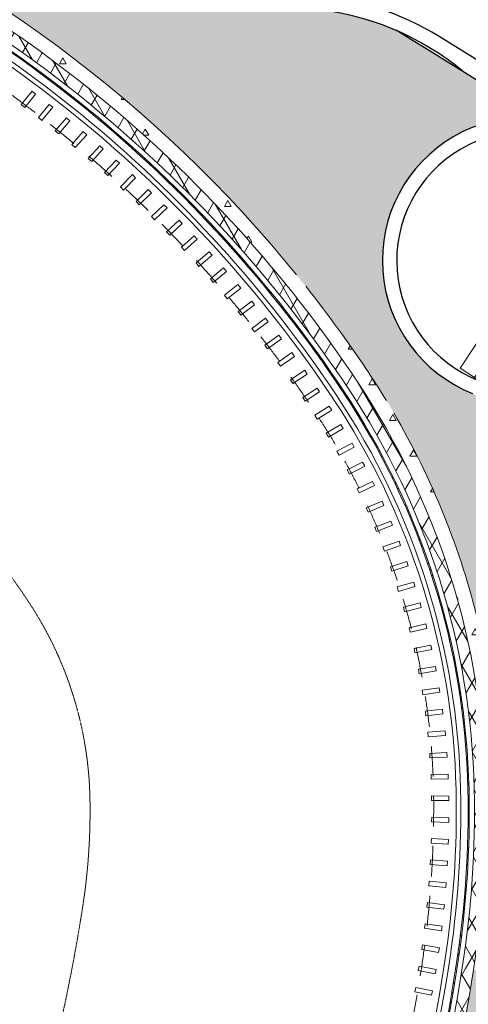
# Model space of a CAD drawing. Units: millimetres. Extents: x 577139 to 1222174, y 170450 to 565040.
# Drawn here: x 799588 to 807419, y 349584 to 366786 of the extents above; entities that cross this region are included whole.
import ezdxf
from ezdxf.enums import TextEntityAlignment as Align

# ---------------------------------------------------------------- set-up
doc = ezdxf.new("R2010")
doc.units = ezdxf.units.MM
doc.header["$MEASUREMENT"] = 0
doc.linetypes.add('HIDDEN', pattern=[0.375, 0.25, -0.125])
doc.linetypes.add('Штриховая (копия-2)', pattern=[873.333333, 533.333333, -340])
doc.layers.add('0-2013 SHTRIX_Pen_No__38', color=7, linetype='Continuous', lineweight=18, true_color=0xdcbeb7)
doc.layers.add('ArchiCAD Windows_Pen_No__23', color=7, linetype='Continuous', lineweight=18, true_color=0xffefad)
doc.layers.add('0-KARINA 8 FEVRAL', color=7, linetype='Continuous')
doc.layers.add('ArchiCAD Windows', color=7, linetype='Continuous')
for name, color, linetype, lineweight in [('0-KARINA 8 FEVRAL_Pen_No__12', 7, 'Continuous', 13), ('0-KARINA 8 FEVRAL_Pen_No__20', 7, 'Continuous', 13), ('0-KARINA 8 FEVRAL_Pen_No__7', 7, 'Continuous', 25), ('_гп_ил_сх_движ_Pen_No__20', 7, 'Continuous', 13), ('ArchiCAD Windows_Pen_No__7', 7, 'Continuous', 25)]:
    doc.layers.add(name, color=color, linetype=linetype, lineweight=lineweight)
doc.styles.add('GENERATED_STYLE_1', font='txt')
pattern_1 = [(45, (0, 0), (-353.5534, 353.5534), []), (45, (-70.7, 70.7), (-353.5534, 353.5534), []), (45, (-141.4, 141.4), (-353.5534, 353.5534), [])]
pattern_2 = [(60, (0, 0), (-259.80762, 150), []), (120, (0, 0), (259.80762, 150), [])]
pattern_3 = [(0, (0, 0), (0, 1247.0766), [120, -600]), (0, (360, 623.5), (0, 1247.0766), [120, -600]), (60, (0, 0), (-1080, 623.5383), [120, -600]), (60, (720, 0), (-1080, 623.5383), [120, -600]), (120, (120, 0), (1080, 623.5383), [120, -600]), (120, (840, 0), (1080, 623.5383), [120, -600]), (0, (0, 120), (0, 240.00001), [0, -240.00001, 0, -360.000014]), (45, (120, 120), (-169.705634, 169.705634), [0, -180.00001, 0, -300.00001])]

# ---------------------------------------------------------------- blocks, each defined once
blk = doc.blocks.new('Storefront Window 16_6')
at = {"layer": 'ArchiCAD Windows_Pen_No__23', "linetype": 'Continuous'}
blk.add_line((-1000, 0), (1000, 0), dxfattribs=at)
at = {"layer": 'ArchiCAD Windows_Pen_No__7', "linetype": 'Continuous'}
for p, q in [((-1000, 0), (-1000, -80)), ((1000, 0), (1000, -80))]:
    blk.add_line(p, q, dxfattribs=at)
blk = doc.blocks.new('Wall_196', base_point=(817278, 359593))
at = {"layer": '0-KARINA 8 FEVRAL_Pen_No__7', "linetype": 'Continuous'}
for p, q in [((816011, 360392), (815885, 360212)), ((816057, 360458), (816011, 360392)), ((817641, 359234), (817513, 359055)), ((817688, 359299), (817641, 359234))]:
    blk.add_line(p, q, dxfattribs=at)
for radius, start, end in [(186120, 55.04272, 58.49499), (186420, 54.91213, 58.28066), (186120, 54.91213, 54.96573)]:
    blk.add_arc((708897, 207916), radius, start, end, dxfattribs=at)
at = {"layer": 'ArchiCAD Windows', "color": 250, "linetype": 'Continuous', "lineweight": 18, "true_color": 0x26131c, "zscale": 1000, "rotation": 324.604647619028}
blk.add_blockref('Storefront Window 16_6', (816873, 359878), dxfattribs=at)
blk = doc.blocks.new('Wall_212', base_point=(806909, 366491))
at = {"layer": '0-KARINA 8 FEVRAL_Pen_No__7', "linetype": 'Continuous'}
for radius, start in [(5000, 58.2807), (4750, 49.8521)]:
    blk.add_arc((804280, 362237), radius, start, 85.3159, dxfattribs=at)
blk = doc.blocks.new('Wall_217', base_point=(805229, 360286))
at = {"layer": '0-KARINA 8 FEVRAL', "linetype": 'Continuous', "lineweight": 0, "true_color": 0x000000}
h = blk.add_hatch(dxfattribs=at)
h.set_pattern_fill('Structural_Concrete', color=18, style=0, pattern_type=2)
h.set_pattern_definition(pattern_3)
h.paths.add_polyline_path([(795139, 368907, -0.150433), (805487, 360457), (805695, 360596, 0.150433), (795233, 369138)])
h = blk.add_hatch(dxfattribs=at)
h.set_pattern_fill('Batt_Insulation', color=18, style=0, pattern_type=2)
h.set_pattern_definition(pattern_2)
h.paths.add_polyline_path([(795063, 368722, -0.150433), (805321, 360347), (805487, 360457, 0.150433), (795139, 368907)])
h = blk.add_hatch(dxfattribs=at)
h.set_pattern_fill('ALUMINUM', color=18, style=0, pattern_type=2)
h.set_pattern_definition(pattern_1)
h.paths.add_polyline_path([(795022, 368620, -0.150433), (805229, 360286), (805246, 360297, 0.150433), (795029, 368638)])
at = {"layer": '0-KARINA 8 FEVRAL_Pen_No__12', "linetype": 'Continuous'}
for radius, start, end in [(22955, 39.0327, 67.8788), (22395, 33.6586, 67.8788), (22955, 33.6586, 38.388)]:
    blk.add_arc((786589, 347874), radius, start, end, dxfattribs=at)
at = {"layer": '0-KARINA 8 FEVRAL_Pen_No__20', "linetype": 'Continuous'}
for radius in [22705, 22415, 22505]:
    blk.add_arc((786589, 347874), radius, 33.6586, 67.8788, dxfattribs=at)
blk = doc.blocks.new('Wall_218', base_point=(807413, 353340))
at = {"layer": '0-KARINA 8 FEVRAL', "linetype": 'Continuous', "lineweight": 0, "true_color": 0x000000}
h = blk.add_hatch(dxfattribs=at)
h.set_pattern_fill('Structural_Concrete', color=18, style=0, pattern_type=2)
h.set_pattern_definition(pattern_3)
h.paths.add_polyline_path([(805487, 360457, -0.142384), (807723, 353346), (807973, 353352, 0.142384), (805695, 360596)])
h = blk.add_hatch(dxfattribs=at)
h.set_pattern_fill('Batt_Insulation', color=18, style=0, pattern_type=2)
h.set_pattern_definition(pattern_2)
h.paths.add_polyline_path([(805321, 360347, -0.142384), (807523, 353342), (807723, 353346, 0.142384), (805487, 360457)])
h = blk.add_hatch(dxfattribs=at)
h.set_pattern_fill('ALUMINUM', color=18, style=0, pattern_type=2)
h.set_pattern_definition(pattern_1)
h.paths.add_polyline_path([(805229, 360286, -0.142384), (807413, 353340), (807433, 353340, 0.142384), (805246, 360297)])
at = {"layer": '0-KARINA 8 FEVRAL_Pen_No__12', "linetype": 'Continuous'}
for radius, start, end in [(13603, 31.3542, 33.6586), (13043, 1.2444, 33.6586), (13603, 13.5071, 30.3012), (13603, 1.2444, 11.9872)]:
    blk.add_arc((794372, 353056), radius, start, end, dxfattribs=at)
at = {"layer": '0-KARINA 8 FEVRAL_Pen_No__20', "linetype": 'Continuous'}
for radius in [13353, 13063, 13153]:
    blk.add_arc((794372, 353056), radius, 1.2444, 33.6586, dxfattribs=at)
blk = doc.blocks.new('Wall_219', base_point=(807204, 350237))
at = {"layer": '0-KARINA 8 FEVRAL', "linetype": 'Continuous', "lineweight": 0, "true_color": 0x000000}
h = blk.add_hatch(dxfattribs=at)
h.set_pattern_fill('ALUMINUM', color=18, style=0, pattern_type=2)
h.set_pattern_definition(pattern_1)
h.paths.add_polyline_path([(807413, 353340, -0.044484), (807204, 350237), (807224, 350233, 0.044484), (807433, 353340)])
h = blk.add_hatch(dxfattribs=at)
h.set_pattern_fill('Batt_Insulation', color=18, style=0, pattern_type=2)
h.set_pattern_definition(pattern_2)
h.paths.add_polyline_path([(807523, 353342, -0.044484), (807313, 350219), (807510, 350188, 0.044484), (807723, 353346)])
h = blk.add_hatch(dxfattribs=at)
h.set_pattern_fill('Structural_Concrete', color=18, style=0, pattern_type=2)
h.set_pattern_definition(pattern_3)
h.paths.add_polyline_path([(807723, 353346, -0.044484), (807510, 350188), (807757, 350150, 0.044484), (807973, 353352)])
at = {"layer": '0-KARINA 8 FEVRAL_Pen_No__12', "linetype": 'Continuous'}
for radius in [17513, 18073]:
    blk.add_arc((789904, 352959), radius, 351.0561, 1.2444, dxfattribs=at)
at = {"layer": '0-KARINA 8 FEVRAL_Pen_No__20', "linetype": 'Continuous'}
for radius in [17533, 17623, 17823]:
    blk.add_arc((789904, 352959), radius, 351.0561, 1.2444, dxfattribs=at)
blk = doc.blocks.new('Wall_220', base_point=(801394, 334998))
at = {"layer": '0-KARINA 8 FEVRAL', "linetype": 'Continuous', "lineweight": 0, "true_color": 0x000000}
h = blk.add_hatch(dxfattribs=at)
h.set_pattern_fill('ALUMINUM', color=18, style=0, pattern_type=2)
h.set_pattern_definition(pattern_1)
h.paths.add_polyline_path([(807204, 350237, -0.104448), (801394, 334998), (801414, 334992, 0.10441), (807224, 350233)])
h = blk.add_hatch(dxfattribs=at)
h.set_pattern_fill('Batt_Insulation', color=18, style=0, pattern_type=2)
h.set_pattern_definition(pattern_2)
h.paths.add_polyline_path([(807313, 350219, -0.104241), (801504, 334965), (801704, 334907, 0.103866), (807510, 350188)])
h = blk.add_hatch(dxfattribs=at)
h.set_pattern_fill('Structural_Concrete', color=18, style=0, pattern_type=2)
h.set_pattern_definition(pattern_3)
h.paths.add_polyline_path([(807510, 350188, -0.103866), (801704, 334907), (801954, 334834, 0.103404), (807757, 350150)])
at = {"layer": '0-KARINA 8 FEVRAL_Pen_No__12', "linetype": 'Continuous'}
for radius, start in [(39462, 327.2048), (40022, 327.4415)]:
    blk.add_arc((768222, 356372), radius, start, 351.0561, dxfattribs=at)
at = {"layer": '0-KARINA 8 FEVRAL_Pen_No__20', "linetype": 'Continuous'}
for radius, start in [(39482, 327.2134), (39572, 327.2519), (39772, 327.3367)]:
    blk.add_arc((768222, 356372), radius, start, 351.0561, dxfattribs=at)
blk = doc.blocks.new('Wall_226', base_point=(809823, 364652))
at = {"layer": '0-KARINA 8 FEVRAL_Pen_No__7', "linetype": 'Continuous'}
for radius, end in [(2502, 248.2679), (2252, 248.9011)]:
    blk.add_arc((808421, 362580), radius, 55.9296, end, dxfattribs=at)
blk = doc.blocks.new('Wall_271', base_point=(805123, 360215))
at = {"layer": '0-KARINA 8 FEVRAL_Pen_No__12', "linetype": 'Continuous'}
for radius in [22267, 22187]:
    blk.add_arc((786589, 347874), radius, 33.6586, 67.8788, dxfattribs=at)
blk = doc.blocks.new('Wall_531', base_point=(799616, 365301))
at = {"layer": '0-KARINA 8 FEVRAL_Pen_No__12', "linetype": 'Continuous', "flags": 128}
for points in [[(799803, 365536), (799616, 365301)], [(799679, 365252), (799866, 365487)], [(799866, 365487), (799803, 365536)], [(799616, 365301), (799679, 365252)]]:
    blk.add_lwpolyline(points, dxfattribs=at)
blk = doc.blocks.new('Wall_532', base_point=(799915, 365074))
at = {"layer": '0-KARINA 8 FEVRAL_Pen_No__12', "linetype": 'Continuous', "flags": 128}
for points in [[(800105, 365306), (799915, 365074)], [(799976, 365024), (800167, 365255)], [(800167, 365255), (800105, 365306)], [(799915, 365074), (799976, 365024)]]:
    blk.add_lwpolyline(points, dxfattribs=at)
blk = doc.blocks.new('Wall_533', base_point=(800209, 364842))
at = {"layer": '0-KARINA 8 FEVRAL_Pen_No__12', "linetype": 'Continuous', "flags": 128}
for points in [[(800404, 365071), (800209, 364842)], [(800465, 365019), (800404, 365071)], [(800270, 364790), (800465, 365019)], [(800209, 364842), (800270, 364790)]]:
    blk.add_lwpolyline(points, dxfattribs=at)
blk = doc.blocks.new('Wall_534', base_point=(800499, 364605))
at = {"layer": '0-KARINA 8 FEVRAL_Pen_No__12', "linetype": 'Continuous', "flags": 128}
for points in [[(800698, 364830), (800499, 364605)], [(800559, 364552), (800758, 364777)], [(800758, 364777), (800698, 364830)], [(800499, 364605), (800559, 364552)]]:
    blk.add_lwpolyline(points, dxfattribs=at)
blk = doc.blocks.new('Wall_535', base_point=(800786, 364363))
at = {"layer": '0-KARINA 8 FEVRAL_Pen_No__12', "linetype": 'Continuous', "flags": 128}
for points in [[(800988, 364585), (800786, 364363)], [(800845, 364309), (801047, 364531)], [(801047, 364531), (800988, 364585)], [(800786, 364363), (800845, 364309)]]:
    blk.add_lwpolyline(points, dxfattribs=at)
blk = doc.blocks.new('Wall_536', base_point=(801067, 364116))
at = {"layer": '0-KARINA 8 FEVRAL_Pen_No__12', "linetype": 'Continuous', "flags": 128}
for points in [[(801274, 364334), (801067, 364116)], [(801332, 364279), (801274, 364334)], [(801126, 364061), (801332, 364279)], [(801067, 364116), (801126, 364061)]]:
    blk.add_lwpolyline(points, dxfattribs=at)
blk = doc.blocks.new('Wall_537', base_point=(801345, 363864))
at = {"layer": '0-KARINA 8 FEVRAL_Pen_No__12', "linetype": 'Continuous', "flags": 128}
for points in [[(801555, 364079), (801345, 363864)], [(801402, 363808), (801612, 364023)], [(801612, 364023), (801555, 364079)], [(801345, 363864), (801402, 363808)]]:
    blk.add_lwpolyline(points, dxfattribs=at)
blk = doc.blocks.new('Wall_538', base_point=(801618, 363608))
at = {"layer": '0-KARINA 8 FEVRAL_Pen_No__12', "linetype": 'Continuous', "flags": 128}
for points in [[(801832, 363818), (801618, 363608)], [(801888, 363761), (801832, 363818)], [(801675, 363551), (801888, 363761)], [(801618, 363608), (801675, 363551)]]:
    blk.add_lwpolyline(points, dxfattribs=at)
blk = doc.blocks.new('Wall_539', base_point=(801887, 363346))
at = {"layer": '0-KARINA 8 FEVRAL_Pen_No__12', "linetype": 'Continuous', "flags": 128}
for points in [[(802104, 363553), (801887, 363346)], [(801942, 363289), (802160, 363496)], [(802160, 363496), (802104, 363553)], [(801887, 363346), (801942, 363289)]]:
    blk.add_lwpolyline(points, dxfattribs=at)
blk = doc.blocks.new('Wall_540', base_point=(802151, 363081))
at = {"layer": '0-KARINA 8 FEVRAL_Pen_No__12', "linetype": 'Continuous', "flags": 128}
for points in [[(802372, 363284), (802151, 363081)], [(802206, 363022), (802426, 363225)], [(802426, 363225), (802372, 363284)], [(802151, 363081), (802206, 363022)]]:
    blk.add_lwpolyline(points, dxfattribs=at)
blk = doc.blocks.new('Wall_541', base_point=(802411, 362810))
at = {"layer": '0-KARINA 8 FEVRAL_Pen_No__12', "linetype": 'Continuous', "flags": 128}
for points in [[(802635, 363010), (802411, 362810)], [(802688, 362950), (802635, 363010)], [(802411, 362810), (802464, 362751)], [(802464, 362751), (802688, 362950)]]:
    blk.add_lwpolyline(points, dxfattribs=at)
blk = doc.blocks.new('Wall_542', base_point=(802666, 362536))
at = {"layer": '0-KARINA 8 FEVRAL_Pen_No__12', "linetype": 'Continuous', "flags": 128}
for points in [[(802894, 362731), (802666, 362536)], [(802718, 362475), (802946, 362670)], [(802946, 362670), (802894, 362731)], [(802666, 362536), (802718, 362475)]]:
    blk.add_lwpolyline(points, dxfattribs=at)
blk = doc.blocks.new('Wall_543', base_point=(802916, 362256))
at = {"layer": '0-KARINA 8 FEVRAL_Pen_No__12', "linetype": 'Continuous', "flags": 128}
for points in [[(803147, 362448), (802916, 362256)], [(803198, 362386), (803147, 362448)], [(802967, 362195), (803198, 362386)], [(802916, 362256), (802967, 362195)]]:
    blk.add_lwpolyline(points, dxfattribs=at)
blk = doc.blocks.new('Wall_544', base_point=(803162, 361973))
at = {"layer": '0-KARINA 8 FEVRAL_Pen_No__12', "linetype": 'Continuous', "flags": 128}
for points in [[(803396, 362161), (803162, 361973)], [(803212, 361911), (803446, 362098)], [(803446, 362098), (803396, 362161)], [(803162, 361973), (803212, 361911)]]:
    blk.add_lwpolyline(points, dxfattribs=at)
blk = doc.blocks.new('Wall_545', base_point=(803402, 361685))
at = {"layer": '0-KARINA 8 FEVRAL_Pen_No__12', "linetype": 'Continuous', "flags": 128}
for points in [[(803639, 361869), (803402, 361685)], [(803451, 361622), (803688, 361806)], [(803688, 361806), (803639, 361869)], [(803402, 361685), (803451, 361622)]]:
    blk.add_lwpolyline(points, dxfattribs=at)
blk = doc.blocks.new('Wall_546', base_point=(803637, 361394))
at = {"layer": '0-KARINA 8 FEVRAL_Pen_No__12', "linetype": 'Continuous', "flags": 128}
for points in [[(803878, 361573), (803637, 361394)], [(803685, 361330), (803926, 361509)], [(803926, 361509), (803878, 361573)], [(803637, 361394), (803685, 361330)]]:
    blk.add_lwpolyline(points, dxfattribs=at)
blk = doc.blocks.new('Wall_547', base_point=(803868, 361098))
at = {"layer": '0-KARINA 8 FEVRAL_Pen_No__12', "linetype": 'Continuous', "flags": 128}
for points in [[(804111, 361273), (803868, 361098)], [(804158, 361208), (804111, 361273)], [(803868, 361098), (803915, 361033)], [(803915, 361033), (804158, 361208)]]:
    blk.add_lwpolyline(points, dxfattribs=at)
blk = doc.blocks.new('Wall_548', base_point=(804093, 360798))
at = {"layer": '0-KARINA 8 FEVRAL_Pen_No__12', "linetype": 'Continuous', "flags": 128}
for points in [[(804340, 360969), (804093, 360798)], [(804139, 360733), (804385, 360904)], [(804385, 360904), (804340, 360969)], [(804093, 360798), (804139, 360733)]]:
    blk.add_lwpolyline(points, dxfattribs=at)
blk = doc.blocks.new('Wall_549', base_point=(804313, 360495))
at = {"layer": '0-KARINA 8 FEVRAL_Pen_No__12', "linetype": 'Continuous', "flags": 128}
for points in [[(804563, 360662), (804313, 360495)], [(804358, 360428), (804607, 360595)], [(804607, 360595), (804563, 360662)], [(804313, 360495), (804358, 360428)]]:
    blk.add_lwpolyline(points, dxfattribs=at)
blk = doc.blocks.new('Wall_550', base_point=(804528, 360188))
at = {"layer": '0-KARINA 8 FEVRAL_Pen_No__12', "linetype": 'Continuous', "flags": 128}
for points in [[(804780, 360350), (804528, 360188)], [(804571, 360121), (804823, 360283)], [(804823, 360283), (804780, 360350)], [(804528, 360188), (804571, 360121)]]:
    blk.add_lwpolyline(points, dxfattribs=at)
blk = doc.blocks.new('Wall_551', base_point=(804737, 359877))
at = {"layer": '0-KARINA 8 FEVRAL_Pen_No__12', "linetype": 'Continuous', "flags": 128}
for points in [[(804992, 360035), (804737, 359877)], [(805035, 359967), (804992, 360035)], [(804737, 359877), (804780, 359809)], [(804780, 359809), (805035, 359967)]]:
    blk.add_lwpolyline(points, dxfattribs=at)
blk = doc.blocks.new('Wall_552', base_point=(807285, 353337))
at = {"layer": '0-KARINA 8 FEVRAL_Pen_No__12', "linetype": 'Continuous'}
for radius in [12916, 12836]:
    blk.add_arc((794372, 353056), radius, 1.2444, 33.6586, dxfattribs=at)
blk = doc.blocks.new('Wall_553', base_point=(804937, 359564))
at = {"layer": '0-KARINA 8 FEVRAL_Pen_No__12', "linetype": 'Continuous', "flags": 128}
for points in [[(805196, 359714), (804937, 359564)], [(805236, 359645), (805196, 359714)], [(804937, 359564), (804977, 359495)], [(804977, 359495), (805236, 359645)]]:
    blk.add_lwpolyline(points, dxfattribs=at)
blk = doc.blocks.new('Wall_554', base_point=(805127, 359245))
at = {"layer": '0-KARINA 8 FEVRAL_Pen_No__12', "linetype": 'Continuous', "flags": 128}
for points in [[(805391, 359388), (805127, 359245)], [(805429, 359317), (805391, 359388)], [(805127, 359245), (805165, 359175)], [(805165, 359175), (805429, 359317)]]:
    blk.add_lwpolyline(points, dxfattribs=at)
blk = doc.blocks.new('Wall_555', base_point=(805307, 358921))
at = {"layer": '0-KARINA 8 FEVRAL_Pen_No__12', "linetype": 'Continuous', "flags": 128}
for points in [[(805575, 359055), (805307, 358921)], [(805611, 358984), (805575, 359055)], [(805307, 358921), (805343, 358849)], [(805343, 358849), (805611, 358984)]]:
    blk.add_lwpolyline(points, dxfattribs=at)
blk = doc.blocks.new('Wall_556', base_point=(805477, 358591))
at = {"layer": '0-KARINA 8 FEVRAL_Pen_No__12', "linetype": 'Continuous', "flags": 128}
for points in [[(805749, 358718), (805477, 358591)], [(805783, 358645), (805749, 358718)], [(805477, 358591), (805511, 358519)], [(805511, 358519), (805783, 358645)]]:
    blk.add_lwpolyline(points, dxfattribs=at)
blk = doc.blocks.new('Wall_557', base_point=(805638, 358257))
at = {"layer": '0-KARINA 8 FEVRAL_Pen_No__12', "linetype": 'Continuous', "flags": 128}
for points in [[(805914, 358375), (805638, 358257)], [(805945, 358301), (805914, 358375)], [(805638, 358257), (805669, 358183)], [(805669, 358183), (805945, 358301)]]:
    blk.add_lwpolyline(points, dxfattribs=at)
blk = doc.blocks.new('Wall_558', base_point=(805788, 357917))
at = {"layer": '0-KARINA 8 FEVRAL_Pen_No__12', "linetype": 'Continuous', "flags": 128}
for points in [[(806067, 358027), (805788, 357917)], [(806097, 357953), (806067, 358027)], [(805788, 357917), (805818, 357843)], [(805818, 357843), (806097, 357953)]]:
    blk.add_lwpolyline(points, dxfattribs=at)
blk = doc.blocks.new('Wall_559', base_point=(805929, 357574))
at = {"layer": '0-KARINA 8 FEVRAL_Pen_No__12', "linetype": 'Continuous', "flags": 128}
for points in [[(806211, 357675), (805929, 357574)], [(806238, 357600), (806211, 357675)], [(805929, 357574), (805956, 357499)], [(805956, 357499), (806238, 357600)]]:
    blk.add_lwpolyline(points, dxfattribs=at)
blk = doc.blocks.new('Wall_560', base_point=(806059, 357226))
at = {"layer": '0-KARINA 8 FEVRAL_Pen_No__12', "linetype": 'Continuous', "flags": 128}
for points in [[(806344, 357319), (806059, 357226)], [(806369, 357243), (806344, 357319)], [(806059, 357226), (806083, 357150)], [(806083, 357150), (806369, 357243)]]:
    blk.add_lwpolyline(points, dxfattribs=at)
blk = doc.blocks.new('Wall_561', base_point=(806178, 356875))
at = {"layer": '0-KARINA 8 FEVRAL_Pen_No__12', "linetype": 'Continuous', "flags": 128}
for points in [[(806466, 356959), (806178, 356875)], [(806488, 356883), (806466, 356959)], [(806178, 356875), (806201, 356798)], [(806201, 356798), (806488, 356883)]]:
    blk.add_lwpolyline(points, dxfattribs=at)
blk = doc.blocks.new('Wall_562', base_point=(806287, 356520))
at = {"layer": '0-KARINA 8 FEVRAL_Pen_No__12', "linetype": 'Continuous', "flags": 128}
for points in [[(806577, 356596), (806287, 356520)], [(806597, 356519), (806577, 356596)], [(806287, 356520), (806307, 356443)], [(806307, 356443), (806597, 356519)]]:
    blk.add_lwpolyline(points, dxfattribs=at)
blk = doc.blocks.new('Wall_563', base_point=(806385, 356162))
at = {"layer": '0-KARINA 8 FEVRAL_Pen_No__12', "linetype": 'Continuous', "flags": 128}
for points in [[(806678, 356230), (806385, 356162)], [(806385, 356162), (806403, 356084)], [(806403, 356084), (806695, 356152)], [(806695, 356152), (806678, 356230)]]:
    blk.add_lwpolyline(points, dxfattribs=at)
blk = doc.blocks.new('Wall_564', base_point=(806473, 355802))
at = {"layer": '0-KARINA 8 FEVRAL_Pen_No__12', "linetype": 'Continuous', "flags": 128}
for points in [[(806767, 355860), (806473, 355802)], [(806473, 355802), (806488, 355723)], [(806488, 355723), (806782, 355782)], [(806782, 355782), (806767, 355860)]]:
    blk.add_lwpolyline(points, dxfattribs=at)
blk = doc.blocks.new('Wall_565', base_point=(806549, 355439))
at = {"layer": '0-KARINA 8 FEVRAL_Pen_No__12', "linetype": 'Continuous', "flags": 128}
for points in [[(806845, 355488), (806549, 355439)], [(806549, 355439), (806563, 355360)], [(806563, 355360), (806858, 355409)], [(806858, 355409), (806845, 355488)]]:
    blk.add_lwpolyline(points, dxfattribs=at)
blk = doc.blocks.new('Wall_566', base_point=(806615, 355074))
at = {"layer": '0-KARINA 8 FEVRAL_Pen_No__12', "linetype": 'Continuous', "flags": 128}
for points in [[(806912, 355114), (806615, 355074)], [(806615, 355074), (806626, 354994)], [(806923, 355035), (806912, 355114)], [(806626, 354994), (806923, 355035)]]:
    blk.add_lwpolyline(points, dxfattribs=at)
blk = doc.blocks.new('Wall_567', base_point=(806670, 354707))
at = {"layer": '0-KARINA 8 FEVRAL_Pen_No__12', "linetype": 'Continuous', "flags": 128}
for points in [[(806968, 354738), (806670, 354707)], [(806670, 354707), (806678, 354627)], [(806977, 354659), (806968, 354738)], [(806678, 354627), (806977, 354659)]]:
    blk.add_lwpolyline(points, dxfattribs=at)
blk = doc.blocks.new('Wall_568', base_point=(806714, 354338))
at = {"layer": '0-KARINA 8 FEVRAL_Pen_No__12', "linetype": 'Continuous', "flags": 128}
for points in [[(807013, 354361), (806714, 354338)], [(807019, 354281), (807013, 354361)], [(806714, 354338), (806720, 354258)], [(806720, 354258), (807019, 354281)]]:
    blk.add_lwpolyline(points, dxfattribs=at)
blk = doc.blocks.new('Wall_569', base_point=(806747, 353968))
at = {"layer": '0-KARINA 8 FEVRAL_Pen_No__12', "linetype": 'Continuous', "flags": 128}
for points in [[(807046, 353982), (806747, 353968)], [(806747, 353968), (806750, 353889)], [(806750, 353889), (807050, 353902)], [(807050, 353902), (807046, 353982)]]:
    blk.add_lwpolyline(points, dxfattribs=at)
blk = doc.blocks.new('Wall_570', base_point=(806768, 353598))
at = {"layer": '0-KARINA 8 FEVRAL_Pen_No__12', "linetype": 'Continuous', "flags": 128}
for points in [[(807068, 353603), (806768, 353598)], [(806768, 353598), (806770, 353518)], [(806770, 353518), (807070, 353523)], [(807070, 353523), (807068, 353603)]]:
    blk.add_lwpolyline(points, dxfattribs=at)
blk = doc.blocks.new('Wall_571', base_point=(806779, 353227))
at = {"layer": '0-KARINA 8 FEVRAL_Pen_No__12', "linetype": 'Continuous', "flags": 128}
for points in [[(806779, 353227), (806778, 353147)], [(807079, 353223), (806779, 353227)], [(807078, 353143), (807079, 353223)], [(806778, 353147), (807078, 353143)]]:
    blk.add_lwpolyline(points, dxfattribs=at)
blk = doc.blocks.new('Wall_572', base_point=(807078, 350256))
at = {"layer": '0-KARINA 8 FEVRAL_Pen_No__12', "linetype": 'Continuous'}
for radius in [17306, 17386]:
    blk.add_arc((789903, 352959), radius, 351.0561, 1.2444, dxfattribs=at)
blk = doc.blocks.new('Wall_573', base_point=(801112, 334797))
at = {"layer": '0-KARINA 8 FEVRAL_Pen_No__12', "linetype": 'Continuous', "flags": 128}
blk.add_lwpolyline([(801045, 334841), (801112, 334797)], dxfattribs=at)
at = {"layer": '0-KARINA 8 FEVRAL_Pen_No__12', "linetype": 'Continuous'}
for radius in [39254, 39334]:
    blk.add_arc((768222, 356372), radius, 326.7371, 351.0561, dxfattribs=at)
blk = doc.blocks.new('Wall_574', base_point=(806781, 352854))
at = {"layer": '0-KARINA 8 FEVRAL_Pen_No__12', "linetype": 'Continuous', "flags": 128}
for points in [[(806781, 352854), (806778, 352774)], [(807081, 352843), (806781, 352854)], [(807078, 352763), (807081, 352843)], [(806778, 352774), (807078, 352763)]]:
    blk.add_lwpolyline(points, dxfattribs=at)
blk = doc.blocks.new('Wall_575', base_point=(806774, 352480))
at = {"layer": '0-KARINA 8 FEVRAL_Pen_No__12', "linetype": 'Continuous', "flags": 128}
for points in [[(806774, 352480), (806770, 352401)], [(807074, 352463), (806774, 352480)], [(806770, 352401), (807069, 352383)], [(807069, 352383), (807074, 352463)]]:
    blk.add_lwpolyline(points, dxfattribs=at)
blk = doc.blocks.new('Wall_576', base_point=(806760, 352107))
at = {"layer": '0-KARINA 8 FEVRAL_Pen_No__12', "linetype": 'Continuous', "flags": 128}
for points in [[(806760, 352107), (806753, 352028)], [(806753, 352028), (807052, 352004)], [(807059, 352083), (806760, 352107)], [(807052, 352004), (807059, 352083)]]:
    blk.add_lwpolyline(points, dxfattribs=at)
blk = doc.blocks.new('Wall_577', base_point=(806737, 351735))
at = {"layer": '0-KARINA 8 FEVRAL_Pen_No__12', "linetype": 'Continuous', "flags": 128}
for points in [[(806737, 351735), (806728, 351655)], [(806728, 351655), (807027, 351624)], [(807035, 351704), (806737, 351735)], [(807027, 351624), (807035, 351704)]]:
    blk.add_lwpolyline(points, dxfattribs=at)
blk = doc.blocks.new('Wall_578', base_point=(806705, 351363))
at = {"layer": '0-KARINA 8 FEVRAL_Pen_No__12', "linetype": 'Continuous', "flags": 128}
for points in [[(806705, 351363), (806696, 351283)], [(806696, 351283), (806993, 351246)], [(807003, 351325), (806705, 351363)], [(806993, 351246), (807003, 351325)]]:
    blk.add_lwpolyline(points, dxfattribs=at)
blk = doc.blocks.new('Wall_579', base_point=(806666, 350991))
at = {"layer": '0-KARINA 8 FEVRAL_Pen_No__12', "linetype": 'Continuous', "flags": 128}
for points in [[(806666, 350991), (806654, 350912)], [(806963, 350948), (806666, 350991)], [(806951, 350868), (806963, 350948)], [(806654, 350912), (806951, 350868)]]:
    blk.add_lwpolyline(points, dxfattribs=at)
blk = doc.blocks.new('Wall_580', base_point=(806618, 350621))
at = {"layer": '0-KARINA 8 FEVRAL_Pen_No__12', "linetype": 'Continuous', "flags": 128}
for points in [[(806618, 350621), (806605, 350542)], [(806914, 350571), (806618, 350621)], [(806605, 350542), (806901, 350492)], [(806901, 350492), (806914, 350571)]]:
    blk.add_lwpolyline(points, dxfattribs=at)
blk = doc.blocks.new('Wall_581', base_point=(806563, 350252))
at = {"layer": '0-KARINA 8 FEVRAL_Pen_No__12', "linetype": 'Continuous', "flags": 128}
for points in [[(806563, 350252), (806547, 350173)], [(806857, 350195), (806563, 350252)], [(806547, 350173), (806842, 350116)], [(806842, 350116), (806857, 350195)]]:
    blk.add_lwpolyline(points, dxfattribs=at)
blk = doc.blocks.new('Wall_582', base_point=(806501, 349880))
at = {"layer": '0-KARINA 8 FEVRAL_Pen_No__12', "linetype": 'Continuous', "flags": 128}
for points in [[(806501, 349880), (806485, 349801)], [(806485, 349801), (806779, 349742)], [(806795, 349820), (806501, 349880)], [(806779, 349742), (806795, 349820)]]:
    blk.add_lwpolyline(points, dxfattribs=at)
blk = doc.blocks.new('Stair Straight RC 16_12')
at = {"layer": '0-KARINA 8 FEVRAL_Pen_No__20', "linetype": 'Continuous'}
for p, q in [((0, 4180), (0, 3881)), ((2100, 4180), (0, 4180)), ((2100, 3881), (2100, 4180)), ((2100, 3881), (0, 3881)), ((0, 3881), (0, 0)), ((1050, 3881), (850, 3681)), ((1050, 0), (1050, 3881)), ((1250, 3681), (1050, 3881)), ((2100, 0), (2100, 3881)), ((0, 3583), (2100, 3583)), ((0, 3284), (2100, 3284)), ((0, 2986), (2100, 2986)), ((0, 2687), (2100, 2687)), ((0, 2389), (2100, 2389)), ((0, 2090), (2100, 2090)), ((0, 1791), (2100, 1791)), ((0, 1493), (2100, 1493)), ((0, 1194), (2100, 1194)), ((0, 896), (2100, 896)), ((0, 597), (2100, 597)), ((0, 299), (2100, 299)), ((0, 0), (2100, 0)), ((0, 0), (0, -299)), ((2100, -299), (2100, 0)), ((0, -299), (2100, -299))]:
    blk.add_line(p, q, dxfattribs=at)
at = {"layer": '0-KARINA 8 FEVRAL_Pen_No__20', "style": 'GENERATED_STYLE_1'}
for tag, p in [('numoffs_14', (100, 3726)), ('numoffs_13', (100, 3427)), ('numoffs_12', (100, 3129)), ('numoffs_11', (100, 2830)), ('numoffs_10', (100, 2532)), ('numoffs_9', (100, 2233)), ('numoffs_8', (100, 1934)), ('numoffs_7', (100, 1636)), ('numoffs_6', (100, 1337)), ('numoffs_5', (100, 1039)), ('numoffs_4', (100, 740)), ('numoffs_3', (100, 442)), ('numoffs_2', (100, 143)), ('numoffs_1', (100, -156))]:
    blk.add_attdef(tag, text='', height=200, dxfattribs=at).set_placement(p, align=Align.BOTTOM_LEFT)

msp = doc.modelspace()

# ---------------------------------------------------------------- hatches: boundary and pattern name
at = {"layer": '0-2013 SHTRIX_Pen_No__38', "linetype": 'Continuous'}
for points in [[(807495.1, 360256.1, -0.8575926), (808604.4, 365074.8, 0.0038724), (806158.2, 366600.3, 0.0813661), (804668, 366971.6), (798536, 367474, -0.1094192), (805695.2, 360595.9, -0.0921672), (807648.4, 356022.7), (809072.7, 356340.9), (810393.9, 358344.5)], [(808116.1, 332286.3), (801954, 331939.8), (801954, 334833.5, 0.1146957), (807942, 351837.3), (813009.4, 349660.1, 0.1006445)]]:
    msp.add_hatch(color=256, dxfattribs=at).paths.add_polyline_path(points)

# ---------------------------------------------------------------- linework, layer by layer
at = {"layer": '_гп_ил_сх_движ_Pen_No__20', "linetype": 'HIDDEN', "flags": 128}
msp.add_lwpolyline([(788405.7, 325255.6, 0.4099654), (794213.5, 331427.2, -0.1461221), (796272.6, 339253.3, 0.0982747), (800683.9, 351262.9, 0.0444842), (800814, 353196.5, 0.1423842), (799735.4, 356627.6, 0.1504334), (792536.6, 362505.3, 0.0133482), (784096.9, 365676.2, 0.0319542), (768835.5, 369880.3, 0.0512761), (735914.5, 373265.3), (729062.5, 373265.3, -0.4489748), (696982.2, 409373), (698718, 424064.8, 0.425603), (693226.6, 430745.6)], format="xyb", dxfattribs=at)
at = {"layer": '_гп_ил_сх_движ_Pen_No__20', "linetype": 'Штриховая (копия-2)', "flags": 128}
msp.add_lwpolyline([(729066.9, 379265.3), (735914.5, 379265.3, -0.0512761), (770056.5, 375754.8, -0.0319542), (786056.5, 371347.1, -0.0133482), (794796, 368063.6, -0.1504334), (804729.5, 359953, -0.1423842), (806812.6, 353326.8, -0.0568233), (806398, 349105.1, -0.0897823), (801394.2, 336127.7, 0.2797595), (801374.2, 327690.6, 0.250445), (807120.2, 324256.3)], format="xyb", dxfattribs=at)

# ---------------------------------------------------------------- block references
at = {"layer": '0-KARINA 8 FEVRAL'}
for name, p in [('Wall_217', (805229.1, 360285.6)), ('Wall_271', (805123, 360215)), ('Wall_212', (806908.9, 366490.6)), ('Wall_196', (817277.7, 359592.8)), ('Wall_531', (799616.4, 365301.5)), ('Wall_532', (799914.7, 365074.5)), ('Wall_226', (809822.8, 364652.1)), ('Wall_533', (800209, 364842.4)), ('Wall_534', (800499.3, 364605.2)), ('Wall_535', (800785.5, 364363.1)), ('Wall_536', (801067.5, 364116.1)), ('Wall_537', (801345.1, 363864.3)), ('Wall_538', (801618.4, 363607.7)), ('Wall_539', (801887.2, 363346.5)), ('Wall_540', (802151.5, 363080.7)), ('Wall_541', (802411.1, 362810.3)), ('Wall_542', (802666.1, 362535.5)), ('Wall_543', (802916.3, 362256.4)), ('Wall_544', (803161.6, 361973)), ('Wall_545', (803402, 361685.4)), ('Wall_546', (803637.5, 361393.8)), ('Wall_547', (803867.8, 361098.1)), ('Wall_548', (804093.1, 360798.4)), ('Wall_549', (804313.1, 360495)), ('Wall_218', (807412.7, 353339.7)), ('Wall_550', (804527.9, 360187.8)), ('Wall_552', (807285.3, 353336.9)), ('Wall_551', (804737.4, 359876.9)), ('Wall_553', (804936.7, 359563.9)), ('Wall_554', (805126.6, 359245.1)), ('Wall_555', (805306.9, 358920.8)), ('Wall_556', (805477.3, 358591.2)), ('Wall_557', (805637.9, 358256.6)), ('Wall_558', (805788.3, 357917.4)), ('Wall_559', (805928.6, 357573.9)), ('Wall_560', (806058.5, 357226.3)), ('Wall_561', (806178, 356875)), ('Wall_562', (806286.9, 356520.2)), ('Wall_563', (806385.1, 356162.4)), ('Wall_564', (806472.6, 355801.8)), ('Wall_565', (806549.3, 355438.7)), ('Wall_566', (806615.1, 355073.6)), ('Wall_567', (806670, 354706.6)), ('Wall_568', (806713.8, 354338.1)), ('Wall_569', (806746.6, 353968.5)), ('Wall_570', (806768.4, 353598)), ('Wall_572', (807078, 350256.4)), ('Wall_219', (807203.9, 350236.6)), ('Wall_571', (806779, 353227.1)), ('Wall_574', (806780.8, 352853.7)), ('Wall_575', (806774.3, 352480.4)), ('Wall_576', (806759.6, 352107.3)), ('Wall_577', (806736.6, 351734.6)), ('Wall_578', (806705.4, 351362.6)), ('Wall_579', (806666, 350991.3)), ('Wall_580', (806618.4, 350620.9)), ('Wall_573', (801111.9, 334797.5)), ('Wall_220', (801394, 334997.7)), ('Wall_581', (806562.5, 350251.8)), ('Wall_582', (806501.3, 349879.7))]:
    msp.add_blockref(name, p, dxfattribs=at)
at = {"layer": '0-KARINA 8 FEVRAL_Pen_No__20', "linetype": 'Continuous'}
ref = msp.add_blockref('Stair Straight RC 16_12', (808683.5, 362287.2), dxfattribs=dict(at, zscale=1000, rotation=236.5978031396859))
ref.add_attrib('numoffs', '1', dxfattribs={"color": 7, "linetype": 'Continuous', "height": 200, "rotation": 236.5978, "style": 'GENERATED_STYLE_1'}).set_placement((808498.6, 362289.4), align=Align.BOTTOM_LEFT)
ref.add_attrib('numoffs_2', '2', dxfattribs={"color": 7, "linetype": 'Continuous', "height": 200, "rotation": 236.5978, "style": 'GENERATED_STYLE_1'}).set_placement((808747.8, 362125.1), align=Align.BOTTOM_LEFT)
ref.add_attrib('numoffs_3', '3', dxfattribs={"color": 7, "linetype": 'Continuous', "height": 200, "rotation": 236.5978, "style": 'GENERATED_STYLE_1'}).set_placement((808997.1, 361960.7), align=Align.BOTTOM_LEFT)
ref.add_attrib('numoffs_4', '4', dxfattribs={"color": 7, "linetype": 'Continuous', "height": 200, "rotation": 236.5978, "style": 'GENERATED_STYLE_1'}).set_placement((809246.3, 361796.3), align=Align.BOTTOM_LEFT)
ref.add_attrib('numoffs_5', '5', dxfattribs={"color": 7, "linetype": 'Continuous', "height": 200, "rotation": 236.5978, "style": 'GENERATED_STYLE_1'}).set_placement((809495.6, 361632), align=Align.BOTTOM_LEFT)
ref.add_attrib('numoffs_6', '6', dxfattribs={"color": 7, "linetype": 'Continuous', "height": 200, "rotation": 236.5978, "style": 'GENERATED_STYLE_1'}).set_placement((809744.8, 361467.6), align=Align.BOTTOM_LEFT)
ref.add_attrib('numoffs_7', '7', dxfattribs={"color": 7, "linetype": 'Continuous', "height": 200, "rotation": 236.5978, "style": 'GENERATED_STYLE_1'}).set_placement((809994.1, 361303.2), align=Align.BOTTOM_LEFT)
ref.add_attrib('numoffs_8', '8', dxfattribs={"color": 7, "linetype": 'Continuous', "height": 200, "rotation": 236.5978, "style": 'GENERATED_STYLE_1'}).set_placement((810243.3, 361138.9), align=Align.BOTTOM_LEFT)
ref.add_attrib('numoffs_9', '9', dxfattribs={"color": 7, "linetype": 'Continuous', "height": 200, "rotation": 236.5978, "style": 'GENERATED_STYLE_1'}).set_placement((810492.6, 360974.5), align=Align.BOTTOM_LEFT)
ref.add_attrib('numoffs_10', '10', dxfattribs={"color": 7, "linetype": 'Continuous', "height": 200, "rotation": 236.5978, "style": 'GENERATED_STYLE_1'}).set_placement((810741.8, 360810.1), align=Align.BOTTOM_LEFT)
ref.add_attrib('numoffs_11', '11', dxfattribs={"color": 7, "linetype": 'Continuous', "height": 200, "rotation": 236.5978, "style": 'GENERATED_STYLE_1'}).set_placement((810991.1, 360645.8), align=Align.BOTTOM_LEFT)
ref.add_attrib('numoffs_12', '12', dxfattribs={"color": 7, "linetype": 'Continuous', "height": 200, "rotation": 236.5978, "style": 'GENERATED_STYLE_1'}).set_placement((811240.4, 360481.4), align=Align.BOTTOM_LEFT)
ref.add_attrib('numoffs_13', '13', dxfattribs={"color": 7, "linetype": 'Continuous', "height": 200, "rotation": 236.5978, "style": 'GENERATED_STYLE_1'}).set_placement((811489.6, 360317), align=Align.BOTTOM_LEFT)
ref.add_attrib('numoffs_14', '14', dxfattribs={"color": 7, "linetype": 'Continuous', "height": 200, "rotation": 236.5978, "style": 'GENERATED_STYLE_1'}).set_placement((811738.9, 360152.7), align=Align.BOTTOM_LEFT)

doc.saveas('drawing.dxf')
